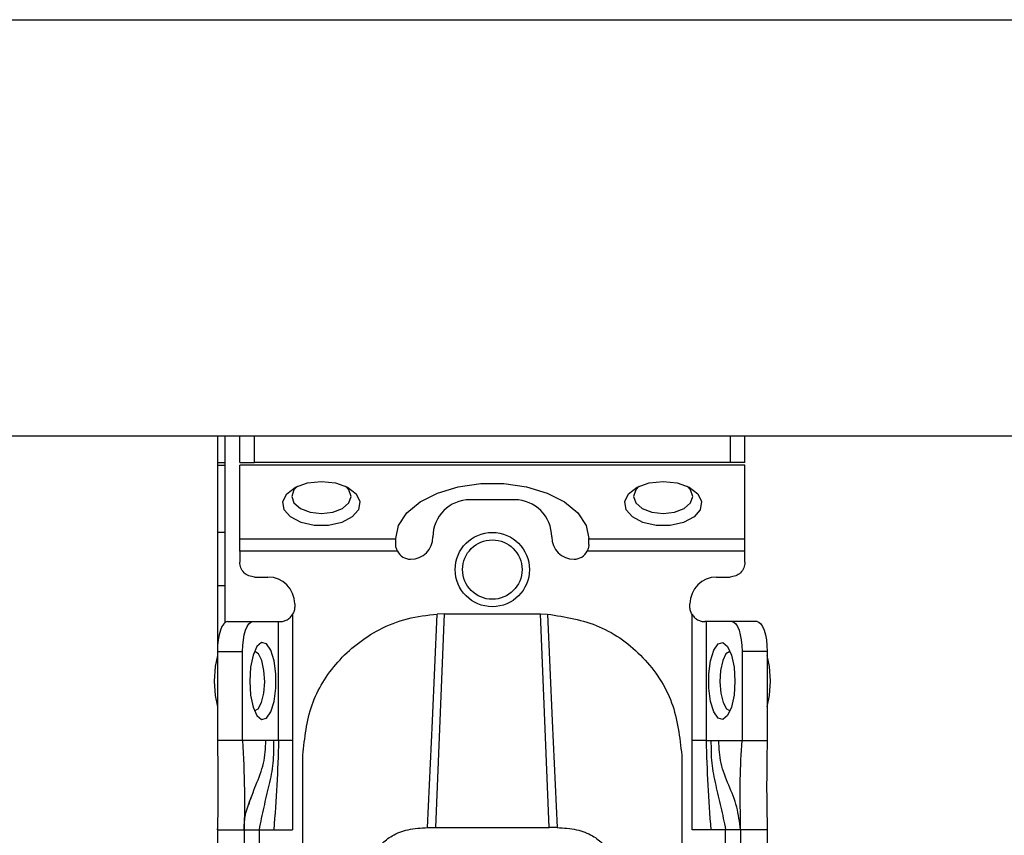
# Model space of a CAD drawing. Units: millimetres. Extents: x 328 to 4839, y 153 to 3174.
# Drawn here: x 2826 to 2892, y 986 to 1041 of the extents above; entities that cross this region are included whole.
import ezdxf

# ---------------------------------------------------------------- set-up
doc = ezdxf.new("R2010")
doc.units = ezdxf.units.MM

msp = doc.modelspace()

# ---------------------------------------------------------------- linework, layer by layer
at = {"color": 7, "linetype": 'Continuous', "lineweight": 25}
for p, q in [((1179.369, 1040.931), (3380.369, 1040.931)), ((1179.369, 1012.931), (3380.369, 1012.931)), ((2839.119, 1012.931), (2839.119, 998.431)), ((2839.619, 1012.931), (2839.619, 1000.357)), ((2840.619, 1011.131), (2840.619, 1012.931)), ((2841.619, 1011.131), (2841.619, 1012.931)), ((2873.619, 1012.931), (2873.619, 1011.131)), ((2874.619, 1011.131), (2874.619, 1012.931)), ((2839.619, 1010.931), (2839.119, 1010.931)), ((2840.619, 1011.131), (2841.619, 1011.131)), ((2874.619, 1010.95), (2840.619, 1010.95)), ((2840.619, 1005.99), (2840.619, 1010.95)), ((2873.619, 1011.131), (2841.619, 1011.131)), ((2874.619, 1011.131), (2873.619, 1011.131)), ((2874.619, 1005.99), (2874.619, 1010.95)), ((2859.119, 1008.629), (2856.119, 1008.629)), ((2839.619, 1006.431), (2839.119, 1006.431)), ((2840.619, 1005.99), (2851.119, 1005.99)), ((2851.119, 1005.99), (2851.119, 1006.015)), ((2851.119, 1005.629), (2851.119, 1005.99)), ((2864.119, 1005.99), (2864.119, 1006.015)), ((2864.119, 1005.99), (2874.619, 1005.99)), ((2864.119, 1005.629), (2864.119, 1005.99)), ((2851.23, 1005.171), (2840.619, 1005.171)), ((2840.619, 1005.171), (2840.619, 1004.431)), ((2874.619, 1005.171), (2864.008, 1005.171)), ((2874.619, 1004.431), (2874.619, 1005.171)), ((2841.619, 1003.431), (2842.519, 1003.431)), ((2872.719, 1003.431), (2873.619, 1003.431)), ((2839.619, 1002.831), (2839.119, 1002.831)), ((2844.319, 1001.631), (2844.319, 1001.431)), ((2870.919, 1001.431), (2870.919, 1001.631)), ((2844.173, 1000.911), (2844.173, 992.431)), ((2854.369, 1000.95), (2853.799, 986.571)), ((2854.369, 1000.95), (2853.912, 1000.939)), ((2854.369, 1000.95), (2860.869, 1000.95)), ((2861.439, 986.571), (2860.869, 1000.95)), ((2860.869, 1000.95), (2861.326, 1000.939)), ((2871.065, 992.431), (2871.065, 1000.911)), ((2839.803, 1000.431), (2841.495, 1000.431)), ((2841.495, 1000.431), (2843.234, 1000.431)), ((2843.234, 992.431), (2843.234, 1000.431)), ((2843.234, 1000.431), (2843.319, 1000.431)), ((2872.004, 1000.431), (2871.919, 1000.431)), ((2872.004, 1000.431), (2872.004, 992.431)), ((2873.744, 1000.431), (2872.004, 1000.431)), ((2875.435, 1000.431), (2873.744, 1000.431)), ((2839.119, 998.431), (2839.119, 992.431)), ((2839.119, 998.431), (2840.81, 998.431)), ((2840.81, 992.431), (2840.81, 998.431)), ((2874.428, 998.431), (2874.428, 992.431)), ((2876.119, 998.431), (2874.428, 998.431)), ((2876.119, 998.431), (2876.119, 992.431)), ((2840.81, 992.431), (2839.119, 992.431)), ((2842.377, 992.431), (2840.81, 992.431)), ((2842.901, 992.431), (2842.377, 992.431)), ((2843.234, 992.431), (2842.901, 992.431)), ((2844.173, 992.431), (2844.17, 986.431)), ((2871.068, 986.431), (2871.065, 992.431)), ((2872.004, 992.431), (2872.337, 992.431)), ((2872.337, 992.431), (2872.861, 992.431)), ((2872.861, 992.431), (2874.428, 992.431)), ((2874.428, 992.431), (2876.119, 992.431)), ((2844.869, 983.431), (2844.869, 991.447)), ((2870.369, 991.447), (2870.369, 983.431)), ((2839.119, 986.431), (2839.12, 986.486)), ((2839.119, 986.431), (2840.919, 986.431)), ((2839.119, 986.431), (2839.119, 943.931)), ((2840.919, 986.431), (2840.919, 943.931)), ((2841.919, 986.431), (2842.916, 986.431)), ((2841.919, 986.431), (2841.919, 943.931)), ((2842.916, 986.431), (2844.17, 986.431)), ((2853.261, 986.57), (2853.799, 986.571)), ((2853.799, 986.571), (2861.439, 986.571)), ((2861.977, 986.57), (2861.439, 986.571)), ((2872.322, 986.431), (2871.068, 986.431)), ((2873.319, 986.431), (2872.322, 986.431)), ((2873.319, 943.931), (2873.319, 986.431)), ((2876.119, 986.431), (2874.319, 986.431)), ((2874.319, 986.431), (2874.319, 943.931)), ((2876.119, 986.431), (2876.119, 943.931))]:
    msp.add_line(p, q, dxfattribs=at)
at = {"color": 8, "linetype": 'Continuous', "lineweight": 25}
msp.add_line((2839.119, 1011.131), (2839.619, 1011.131), dxfattribs=at)
at = {"color": 7, "linetype": 'Continuous', "lineweight": 25, "flags": 128}
for points in [[(2846.119, 1009.86), (2847.058, 1009.759), (2847.871, 1009.471), (2848.447, 1009.033), (2848.708, 1008.506), (2848.62, 1007.961), (2848.194, 1007.47), (2847.488, 1007.101), (2846.597, 1006.903), (2845.641, 1006.903), (2844.75, 1007.101), (2844.044, 1007.47), (2843.618, 1007.961), (2843.53, 1008.506), (2843.792, 1009.033), (2844.367, 1009.471), (2845.18, 1009.759), (2846.119, 1009.86)], [(2844.506, 1009.538), (2844.271, 1009.299), (2844.119, 1008.86), (2844.271, 1008.421), (2844.705, 1008.049), (2845.354, 1007.8), (2846.119, 1007.713), (2846.884, 1007.8), (2847.533, 1008.049), (2847.967, 1008.421), (2848.119, 1008.86), (2847.967, 1009.299), (2847.732, 1009.538)], [(2851.119, 1006.015), (2851.308, 1006.907), (2851.864, 1007.747), (2852.754, 1008.487), (2853.927, 1009.083), (2855.314, 1009.501), (2856.836, 1009.716), (2858.403, 1009.716), (2859.924, 1009.501), (2861.311, 1009.083), (2862.484, 1008.487), (2863.374, 1007.747), (2863.93, 1006.907), (2864.119, 1006.015)], [(2869.119, 1009.86), (2870.058, 1009.759), (2870.871, 1009.471), (2871.447, 1009.033), (2871.708, 1008.506), (2871.62, 1007.961), (2871.194, 1007.47), (2870.488, 1007.101), (2869.597, 1006.903), (2868.641, 1006.903), (2867.75, 1007.101), (2867.044, 1007.47), (2866.618, 1007.961), (2866.53, 1008.506), (2866.792, 1009.033), (2867.367, 1009.471), (2868.18, 1009.759), (2869.119, 1009.86)], [(2867.506, 1009.538), (2867.271, 1009.299), (2867.119, 1008.86), (2867.271, 1008.421), (2867.705, 1008.049), (2868.354, 1007.8), (2869.119, 1007.713), (2869.884, 1007.8), (2870.533, 1008.049), (2870.967, 1008.421), (2871.119, 1008.86), (2870.967, 1009.299), (2870.732, 1009.538)], [(2853.261, 986.57), (2853.587, 993.755), (2853.912, 1000.939)], [(2861.326, 1000.939), (2861.651, 993.755), (2861.977, 986.57)], [(2839.803, 1000.431), (2839.67, 1000.392), (2839.541, 1000.278), (2839.423, 1000.094), (2839.319, 999.845), (2839.234, 999.542), (2839.171, 999.196), (2839.132, 998.821), (2839.119, 998.431)], [(2840.81, 998.431), (2840.824, 998.821), (2840.863, 999.196), (2840.926, 999.542), (2841.011, 999.845), (2841.114, 1000.094), (2841.233, 1000.278), (2841.361, 1000.392), (2841.495, 1000.431)], [(2873.744, 1000.431), (2873.877, 1000.392), (2874.005, 1000.278), (2874.124, 1000.094), (2874.227, 999.845), (2874.312, 999.542), (2874.376, 999.196), (2874.414, 998.821), (2874.428, 998.431)], [(2875.435, 1000.431), (2875.568, 1000.392), (2875.697, 1000.278), (2875.815, 1000.094), (2875.919, 999.845), (2876.004, 999.542), (2876.067, 999.196), (2876.106, 998.821), (2876.119, 998.431)], [(2841.289, 996.431), (2841.349, 995.491), (2841.521, 994.679), (2841.782, 994.103), (2842.096, 993.842), (2842.422, 993.93), (2842.714, 994.356), (2842.935, 995.062), (2843.053, 995.953), (2843.053, 996.908), (2842.935, 997.799), (2842.714, 998.506), (2842.422, 998.931), (2842.096, 999.02), (2841.782, 998.758), (2841.521, 998.182), (2841.349, 997.37), (2841.289, 996.431)], [(2873.949, 996.431), (2873.889, 995.491), (2873.717, 994.679), (2873.456, 994.103), (2873.142, 993.842), (2872.816, 993.93), (2872.524, 994.356), (2872.303, 995.062), (2872.185, 995.953), (2872.185, 996.908), (2872.303, 997.799), (2872.524, 998.506), (2872.816, 998.931), (2873.142, 999.02), (2873.456, 998.758), (2873.717, 998.182), (2873.889, 997.37), (2873.949, 996.431)], [(2839.119, 998.156), (2838.968, 997.406), (2838.906, 996.431)], [(2842.299, 996.381), (2842.253, 997.15), (2842.11, 997.81), (2841.892, 998.259), (2841.632, 998.43), (2841.615, 998.431)], [(2873.623, 998.431), (2873.607, 998.43), (2873.346, 998.259), (2873.128, 997.81), (2872.985, 997.15), (2872.94, 996.381), (2872.998, 995.62), (2873.152, 994.982), (2873.377, 994.565), (2873.623, 994.431)], [(2876.332, 996.431), (2876.27, 997.406), (2876.119, 998.156)], [(2838.906, 996.431), (2838.968, 995.455), (2839.119, 994.705)], [(2841.615, 994.431), (2841.861, 994.565), (2842.086, 994.982), (2842.24, 995.62), (2842.299, 996.381)], [(2876.119, 994.705), (2876.27, 995.455), (2876.332, 996.431)]]:
    msp.add_lwpolyline(points, dxfattribs=at)
at = {"color": 7, "linetype": 'Continuous', "lineweight": 25}
for radius in [2.5, 2]:
    msp.add_circle((2857.619, 1003.931), radius, dxfattribs=at)
for centre, radius, start, end in [((2856.119, 1006.129), 2.5, 90, 180), ((2859.119, 1006.129), 2.5, 0, 90), ((2852.119, 1006.129), 1.5, 270, 360), ((2863.119, 1006.129), 1.5, 180, 270), ((2852.119, 1005.629), 1, 207.23156, 270), ((2863.119, 1005.629), 1, 270, 332.76844), ((2842.519, 1001.631), 1.8, 360, 90), ((2872.719, 1001.631), 1.8, 90, 180)]:
    msp.add_arc(centre, radius, start, end, dxfattribs=at)
for points in [[(2840.619, 1005.171), (2840.619, 1005.251), (2840.619, 1005.411), (2840.619, 1005.637), (2840.619, 1005.839), (2840.619, 1005.94), (2840.619, 1005.99)], [(2874.619, 1005.171), (2874.619, 1005.251), (2874.619, 1005.411), (2874.619, 1005.637), (2874.619, 1005.839), (2874.619, 1005.94), (2874.619, 1005.99)], [(2841.619, 1003.431), (2841.488, 1003.446), (2841.226, 1003.476), (2840.895, 1003.707), (2840.664, 1004.038), (2840.634, 1004.3), (2840.619, 1004.431)], [(2874.619, 1004.431), (2874.604, 1004.3), (2874.574, 1004.038), (2874.343, 1003.707), (2874.012, 1003.476), (2873.75, 1003.446), (2873.619, 1003.431)], [(2844.319, 1001.431), (2844.313, 1001.339), (2844.3, 1001.156), (2844.215, 1000.993), (2844.173, 1000.911)], [(2871.065, 1000.911), (2871.023, 1000.993), (2870.938, 1001.156), (2870.925, 1001.339), (2870.919, 1001.431)], [(2844.173, 992.431), (2844.071, 992.431), (2843.868, 992.431), (2843.592, 992.431), (2843.364, 992.431), (2843.277, 992.431), (2843.234, 992.431)], [(2872.004, 992.431), (2871.961, 992.431), (2871.874, 992.431), (2871.646, 992.431), (2871.37, 992.431), (2871.167, 992.431), (2871.065, 992.431)], [(2840.919, 986.431), (2840.934, 986.431), (2840.964, 986.431), (2841.195, 986.431), (2841.526, 986.431), (2841.788, 986.431), (2841.919, 986.431)], [(2874.319, 986.431), (2874.304, 986.431), (2874.274, 986.431), (2874.043, 986.431), (2873.712, 986.431), (2873.45, 986.431), (2873.319, 986.431)]]:
    msp.add_open_spline(points, degree=3, dxfattribs=at)
for points, knots in [([(2851.23, 1005.171), (2851.198, 1005.246), (2851.132, 1005.398), (2851.123, 1005.551), (2851.119, 1005.629)], [0, 0, 0, 0, 0.490975, 1, 1, 1, 1]), ([(2864.119, 1005.629), (2864.115, 1005.551), (2864.106, 1005.398), (2864.041, 1005.246), (2864.008, 1005.171)], [0, 0, 0, 0, 0.509025, 1, 1, 1, 1]), ([(2843.319, 1000.431), (2843.378, 1000.433), (2843.495, 1000.437), (2843.746, 1000.513), (2843.996, 1000.67), (2844.114, 1000.83), (2844.173, 1000.911)], [0, 0, 0, 0, 0.251301, 0.500089, 0.748769, 1, 1, 1, 1]), ([(2844.869, 991.447), (2844.992, 992.597), (2845.235, 994.873), (2847.112, 997.896), (2849.507, 999.76), (2851.888, 1000.715), (2853.239, 1000.865), (2853.912, 1000.939)], [0, 0, 0, 0, 0.238421, 0.471701, 0.717947, 0.859422, 1, 1, 1, 1]), ([(2861.326, 1000.939), (2862.524, 1000.745), (2864.92, 1000.357), (2867.899, 998.148), (2869.965, 995.067), (2870.234, 992.653), (2870.369, 991.447)], [0, 0, 0, 0, 0.24994, 0.499908, 0.749943, 1, 1, 1, 1]), ([(2871.065, 1000.911), (2871.124, 1000.83), (2871.242, 1000.67), (2871.492, 1000.513), (2871.743, 1000.437), (2871.86, 1000.433), (2871.919, 1000.431)], [0, 0, 0, 0, 0.251213, 0.499911, 0.748693, 1, 1, 1, 1]), ([(2839.119, 992.431), (2839.138, 991.318), (2839.172, 989.338), (2839.135, 987.317), (2839.119, 986.431)], [0, 0, 0, 0, 0.561591, 1, 1, 1, 1]), ([(2840.81, 992.431), (2840.864, 991.331), (2840.959, 989.383), (2840.931, 987.327), (2840.919, 986.431)], [0, 0, 0, 0, 0.564167, 1, 1, 1, 1]), ([(2842.901, 992.431), (2842.9, 991.921), (2842.899, 990.893), (2842.598, 989.434), (2842.225, 987.972), (2842.02, 986.941), (2841.919, 986.431)], [0, 0, 0, 0, 0.247867, 0.500649, 0.752962, 1, 1, 1, 1]), ([(2843.234, 992.431), (2843.201, 991.431), (2843.137, 989.428), (2842.99, 987.431), (2842.916, 986.431)], [0, 0, 0, 0, 0.49947, 1, 1, 1, 1]), ([(2872.004, 992.431), (2872.037, 991.431), (2872.102, 989.428), (2872.248, 987.431), (2872.322, 986.431)], [0, 0, 0, 0, 0.49947, 1, 1, 1, 1]), ([(2872.337, 992.431), (2872.338, 991.921), (2872.339, 990.893), (2872.64, 989.434), (2873.013, 987.972), (2873.218, 986.941), (2873.319, 986.431)], [0, 0, 0, 0, 0.247867, 0.500649, 0.752962, 1, 1, 1, 1]), ([(2874.319, 986.431), (2874.258, 986.948), (2874.133, 988.004), (2873.528, 989.426), (2872.943, 990.857), (2872.888, 991.913), (2872.861, 992.431)], [0, 0, 0, 0, 0.245838, 0.501311, 0.755509, 1, 1, 1, 1]), ([(2874.319, 986.431), (2874.316, 987.006), (2874.311, 988.166), (2874.291, 990.128), (2874.376, 991.557), (2874.428, 992.431)], [0, 0, 0, 0, 0.27661, 0.557365, 1, 1, 1, 1]), ([(2876.119, 992.431), (2876.1, 991.318), (2876.066, 989.338), (2876.103, 987.317), (2876.119, 986.431)], [0, 0, 0, 0, 0.561591, 1, 1, 1, 1]), ([(2840.919, 986.431), (2840.919, 986.436), (2840.919, 986.448), (2840.92, 986.67), (2840.948, 987.06), (2841.054, 987.737), (2841.266, 988.29), (2841.411, 988.666)], [0, 0, 0, 0, 0.1384839, 0.3189002, 0.4850478, 0.650149, 1, 1, 1, 1]), ([(2849.615, 984.686), (2849.776, 984.95), (2850.079, 985.445), (2850.868, 986.072), (2851.957, 986.5), (2852.816, 986.546), (2853.261, 986.57)], [0, 0, 0, 0, 0.258792, 0.484975, 0.732812, 1, 1, 1, 1]), ([(2861.977, 986.57), (2862.423, 986.546), (2863.283, 986.499), (2864.373, 986.071), (2865.16, 985.444), (2865.462, 984.95), (2865.623, 984.686)], [0, 0, 0, 0, 0.2676495, 0.5159024, 0.7417004, 1, 1, 1, 1])]:
    msp.add_open_spline(points, degree=3, knots=knots, dxfattribs=at)
at = {"color": 8, "linetype": 'Continuous', "lineweight": 25}
msp.add_open_spline([(2841.212, 988.073), (2841.372, 988.527), (2841.706, 989.472), (2842.3, 990.855), (2842.352, 991.912), (2842.377, 992.431)], degree=3, knots=[0, 0, 0, 0, 0.320556, 0.66689, 1, 1, 1, 1], dxfattribs=at)

doc.saveas('drawing.dxf')
